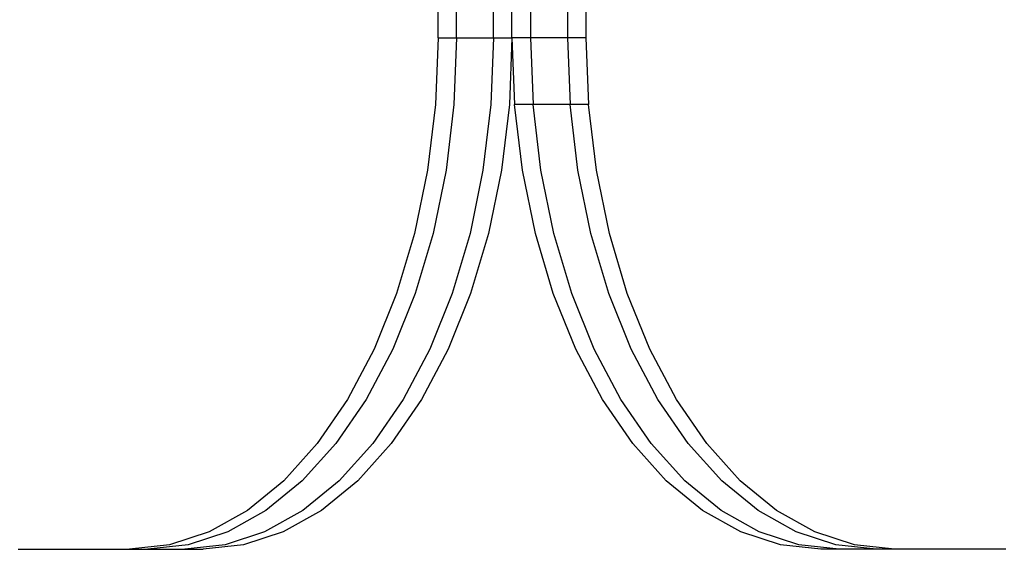
# Model space of a CAD drawing. Extents: x -4546 to 4880, y -3727 to 4218.
# Drawn here: x 336 to 443, y -1768 to -1711 of the extents above; entities that cross this region are included whole.
import ezdxf

# ---------------------------------------------------------------- set-up
doc = ezdxf.new("R2010")
doc.units = 0
doc.layers.get('0').update_dxf_attribs({"linetype": 'CONTINUOUS'})

msp = doc.modelspace()

# ---------------------------------------------------------------- linework, layer by layer
for p, q in [((381.25, -1712.79), (381.25, -1701.33)), ((383.26, -1712.79), (383.26, -1701.33)), ((387.28, -1712.79), (387.28, -1701.33)), ((389.28, -1712.79), (389.28, -1701.33)), ((391.29, -1701.33), (391.29, -1712.79)), ((395.31, -1701.33), (395.31, -1712.79)), ((397.31, -1701.33), (397.31, -1712.79)), ((381.25, -1712.79), (380.97, -1720.04)), ((381.25, -1712.79), (383.26, -1712.79)), ((383.26, -1712.79), (382.98, -1720.04)), ((383.26, -1712.79), (387.28, -1712.79)), ((387.28, -1712.79), (386.99, -1720.04)), ((387.28, -1712.79), (389.28, -1712.79)), ((389.28, -1712.79), (389, -1720.04)), ((389.28, -1712.79), (389.57, -1720.04)), ((391.29, -1712.79), (389.28, -1712.79)), ((391.29, -1712.79), (391.58, -1720.04)), ((395.31, -1712.79), (391.29, -1712.79)), ((395.31, -1712.79), (395.59, -1720.04)), ((397.31, -1712.79), (395.31, -1712.79)), ((397.31, -1712.79), (397.6, -1720.04)), ((380.97, -1720.04), (380.11, -1727.16)), ((382.98, -1720.04), (382.12, -1727.16)), ((386.99, -1720.04), (386.13, -1727.16)), ((389, -1720.04), (388.14, -1727.16)), ((390.43, -1727.16), (389.57, -1720.04)), ((391.58, -1720.04), (389.57, -1720.04)), ((392.43, -1727.16), (391.58, -1720.04)), ((395.59, -1720.04), (391.58, -1720.04)), ((396.45, -1727.16), (395.59, -1720.04)), ((397.6, -1720.04), (395.59, -1720.04)), ((398.46, -1727.16), (397.6, -1720.04)), ((380.11, -1727.16), (378.7, -1734.03)), ((382.12, -1727.16), (380.71, -1734.03)), ((386.13, -1727.16), (384.73, -1734.03)), ((388.14, -1727.16), (386.73, -1734.03)), ((391.84, -1734.03), (390.43, -1727.16)), ((393.84, -1734.03), (392.43, -1727.16)), ((397.86, -1734.03), (396.45, -1727.16)), ((399.87, -1734.03), (398.46, -1727.16)), ((378.7, -1734.03), (376.76, -1740.54)), ((380.71, -1734.03), (378.77, -1740.54)), ((384.73, -1734.03), (382.79, -1740.54)), ((386.73, -1734.03), (384.79, -1740.54)), ((393.77, -1740.54), (391.84, -1734.03)), ((395.78, -1740.54), (393.84, -1734.03)), ((399.8, -1740.54), (397.86, -1734.03)), ((401.8, -1740.54), (399.87, -1734.03)), ((376.76, -1740.54), (374.33, -1746.58)), ((378.77, -1740.54), (376.34, -1746.58)), ((382.79, -1740.54), (380.35, -1746.58)), ((384.79, -1740.54), (382.36, -1746.58)), ((396.21, -1746.58), (393.77, -1740.54)), ((398.22, -1746.58), (395.78, -1740.54)), ((402.23, -1746.58), (399.8, -1740.54)), ((404.24, -1746.58), (401.8, -1740.54)), ((374.33, -1746.58), (371.44, -1752.04)), ((376.34, -1746.58), (373.45, -1752.04)), ((380.35, -1746.58), (377.46, -1752.04)), ((382.36, -1746.58), (379.47, -1752.04)), ((399.1, -1752.04), (396.21, -1746.58)), ((401.11, -1752.04), (398.22, -1746.58)), ((405.12, -1752.04), (402.23, -1746.58)), ((407.13, -1752.04), (404.24, -1746.58)), ((371.44, -1752.04), (368.14, -1756.83)), ((373.45, -1752.04), (370.15, -1756.83)), ((377.46, -1752.04), (374.16, -1756.83)), ((379.47, -1752.04), (376.17, -1756.83)), ((402.4, -1756.83), (399.1, -1752.04)), ((404.41, -1756.83), (401.11, -1752.04)), ((408.42, -1756.83), (405.12, -1752.04)), ((410.43, -1756.83), (407.13, -1752.04)), ((368.14, -1756.83), (364.5, -1760.86)), ((370.15, -1756.83), (366.5, -1760.86)), ((374.16, -1756.83), (370.52, -1760.86)), ((376.17, -1756.83), (372.53, -1760.86)), ((406.04, -1760.86), (402.4, -1756.83)), ((408.05, -1760.86), (404.41, -1756.83)), ((412.07, -1760.86), (408.42, -1756.83)), ((414.07, -1760.86), (410.43, -1756.83)), ((364.5, -1760.86), (360.56, -1764.07)), ((366.5, -1760.86), (362.57, -1764.07)), ((370.52, -1760.86), (366.59, -1764.07)), ((372.53, -1760.86), (368.59, -1764.07)), ((409.98, -1764.07), (406.04, -1760.86)), ((411.98, -1764.07), (408.05, -1760.86)), ((416, -1764.07), (412.07, -1760.86)), ((418.01, -1764.07), (414.07, -1760.86)), ((360.56, -1764.07), (356.41, -1766.4)), ((362.57, -1764.07), (358.42, -1766.4)), ((366.59, -1764.07), (362.43, -1766.4)), ((368.59, -1764.07), (364.44, -1766.4)), ((414.13, -1766.4), (409.98, -1764.07)), ((416.13, -1766.4), (411.98, -1764.07)), ((420.15, -1766.4), (416, -1764.07)), ((422.16, -1766.4), (418.01, -1764.07)), ((356.41, -1766.4), (352.11, -1767.82)), ((358.42, -1766.4), (354.12, -1767.82)), ((362.43, -1766.4), (358.13, -1767.82)), ((364.44, -1766.4), (360.14, -1767.82)), ((418.43, -1767.82), (414.13, -1766.4)), ((420.43, -1767.82), (416.13, -1766.4)), ((424.45, -1767.82), (420.15, -1766.4)), ((426.46, -1767.82), (422.16, -1766.4)), ((352.11, -1767.82), (347.74, -1768.29)), ((354.12, -1767.82), (349.74, -1768.29)), ((358.13, -1767.82), (353.76, -1768.29)), ((360.14, -1767.82), (355.77, -1768.29)), ((422.8, -1768.29), (418.43, -1767.82)), ((424.81, -1768.29), (420.43, -1767.82)), ((428.82, -1768.29), (424.45, -1767.82)), ((430.83, -1768.29), (426.46, -1767.82)), ((335.66, -1768.29), (347.74, -1768.29)), ((347.74, -1768.29), (349.74, -1768.29)), ((349.74, -1768.29), (353.76, -1768.29)), ((353.76, -1768.29), (355.77, -1768.29)), ((424.81, -1768.29), (422.8, -1768.29)), ((428.82, -1768.29), (424.81, -1768.29)), ((430.83, -1768.29), (428.82, -1768.29)), ((442.91, -1768.29), (430.83, -1768.29))]:
    msp.add_line(p, q)

doc.saveas('drawing.dxf')
